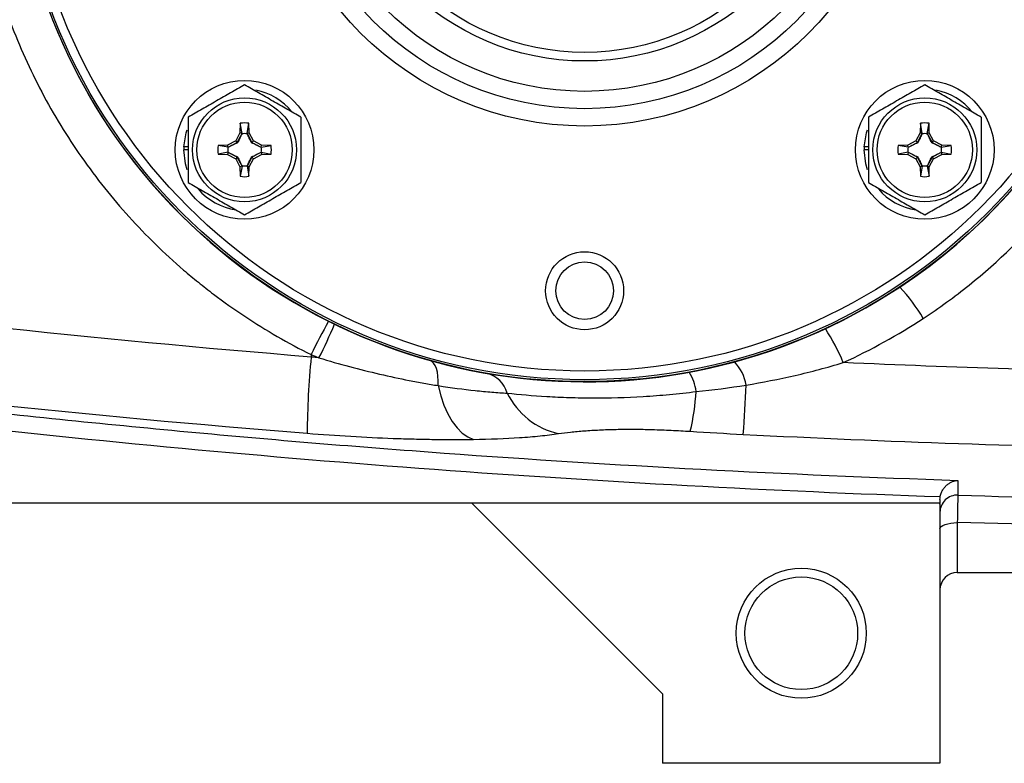
# Model space of a CAD drawing. Units: inches. Extents: x -43.4 to 39.4, y -17 to 27.4.
# Drawn here: x 13 to 17.4, y 1.5 to 4.9 of the extents above; entities that cross this region are included whole.
import ezdxf

# ---------------------------------------------------------------- set-up
doc = ezdxf.new("R2010")
doc.units = ezdxf.units.IN
doc.header["$MEASUREMENT"] = 0

msp = doc.modelspace()

# ---------------------------------------------------------------- linework, layer by layer
at = {"color": 7, "linetype": 'Continuous', "lineweight": 25}
for p, q in [((13.9744, 4.3812), (13.9736, 4.3381)), ((13.983, 4.3356), (13.9744, 4.3812)), ((14.0057, 4.3356), (14.0144, 4.3812)), ((14.0151, 4.3381), (14.0144, 4.3812)), ((17.0645, 4.3812), (17.0637, 4.3381)), ((17.0731, 4.3356), (17.0645, 4.3812)), ((17.0958, 4.3356), (17.1045, 4.3812)), ((17.1052, 4.3381), (17.1045, 4.3812)), ((13.954, 4.3012), (13.9171, 4.2815)), ((13.9736, 4.3381), (13.954, 4.3012)), ((13.9611, 4.2941), (13.954, 4.3012)), ((13.9611, 4.2941), (13.9828, 4.3349)), ((13.983, 4.3356), (13.9736, 4.3381)), ((14.0057, 4.3356), (14.0151, 4.3381)), ((14.006, 4.3349), (14.0277, 4.2941)), ((14.0347, 4.3012), (14.0151, 4.3381)), ((14.0277, 4.2941), (14.0347, 4.3012)), ((14.0716, 4.2815), (14.0347, 4.3012)), ((17.0441, 4.3012), (17.0072, 4.2815)), ((17.0637, 4.3381), (17.0441, 4.3012)), ((17.0512, 4.2941), (17.0441, 4.3012)), ((17.0512, 4.2941), (17.0729, 4.3349)), ((17.0731, 4.3356), (17.0637, 4.3381)), ((17.0958, 4.3356), (17.1052, 4.3381)), ((17.0961, 4.3349), (17.1178, 4.2941)), ((17.1249, 4.3012), (17.1052, 4.3381)), ((17.1178, 4.2941), (17.1249, 4.3012)), ((17.1618, 4.2815), (17.1249, 4.3012)), ((13.7385, 4.2608), (13.7188, 4.2608)), ((13.7385, 4.2747), (13.7191, 4.2747)), ((13.9171, 4.2815), (13.874, 4.2808)), ((13.9195, 4.2721), (13.874, 4.2808)), ((13.9195, 4.2494), (13.874, 4.2408)), ((13.9195, 4.2721), (13.9171, 4.2815)), ((13.9195, 4.2494), (13.9171, 4.24)), ((13.9203, 4.2724), (13.9611, 4.2941)), ((13.9623, 4.2929), (13.9611, 4.2941)), ((14.0265, 4.2929), (14.0277, 4.2941)), ((14.0277, 4.2941), (14.0685, 4.2724)), ((14.0692, 4.2721), (14.0716, 4.2815)), ((14.0692, 4.2721), (14.1148, 4.2808)), ((14.0692, 4.2494), (14.0716, 4.24)), ((14.0692, 4.2494), (14.1148, 4.2408)), ((14.1148, 4.2808), (14.0716, 4.2815)), ((16.8286, 4.2608), (16.8089, 4.2608)), ((16.8286, 4.2747), (16.8092, 4.2747)), ((17.0072, 4.2815), (16.9641, 4.2808)), ((17.0097, 4.2721), (16.9641, 4.2808)), ((17.0097, 4.2494), (16.9641, 4.2408)), ((17.0097, 4.2721), (17.0072, 4.2815)), ((17.0097, 4.2494), (17.0072, 4.24)), ((17.0104, 4.2724), (17.0512, 4.2941)), ((17.0524, 4.2929), (17.0512, 4.2941)), ((17.1166, 4.2929), (17.1178, 4.2941)), ((17.1178, 4.2941), (17.1586, 4.2724)), ((17.1593, 4.2721), (17.1618, 4.2815)), ((17.1593, 4.2721), (17.2049, 4.2808)), ((17.1593, 4.2494), (17.1618, 4.24)), ((17.1593, 4.2494), (17.2049, 4.2408)), ((17.2049, 4.2808), (17.1618, 4.2815)), ((13.874, 4.2408), (13.9171, 4.24)), ((13.9171, 4.24), (13.954, 4.2204)), ((13.9611, 4.2275), (13.9203, 4.2492)), ((13.9611, 4.2275), (13.954, 4.2204)), ((13.954, 4.2204), (13.9736, 4.1835)), ((13.9623, 4.2287), (13.9611, 4.2275)), ((13.9828, 4.1867), (13.9611, 4.2275)), ((14.0277, 4.2275), (14.006, 4.1867)), ((14.0151, 4.1835), (14.0347, 4.2204)), ((14.0265, 4.2287), (14.0277, 4.2275)), ((14.0685, 4.2492), (14.0277, 4.2275)), ((14.0277, 4.2275), (14.0347, 4.2204)), ((14.0347, 4.2204), (14.0716, 4.24)), ((14.0716, 4.24), (14.1148, 4.2408)), ((16.9641, 4.2408), (17.0072, 4.24)), ((17.0072, 4.24), (17.0441, 4.2204)), ((17.0512, 4.2275), (17.0104, 4.2492)), ((17.0512, 4.2275), (17.0441, 4.2204)), ((17.0441, 4.2204), (17.0637, 4.1835)), ((17.0524, 4.2287), (17.0512, 4.2275)), ((17.0729, 4.1867), (17.0512, 4.2275)), ((17.1178, 4.2275), (17.0961, 4.1867)), ((17.1052, 4.1835), (17.1249, 4.2204)), ((17.1166, 4.2287), (17.1178, 4.2275)), ((17.1586, 4.2492), (17.1178, 4.2275)), ((17.1178, 4.2275), (17.1249, 4.2204)), ((17.1249, 4.2204), (17.1618, 4.24)), ((17.1618, 4.24), (17.2049, 4.2408)), ((13.983, 4.186), (13.9736, 4.1835)), ((13.9736, 4.1835), (13.9744, 4.1404)), ((13.983, 4.186), (13.9744, 4.1404)), ((14.0057, 4.186), (14.0151, 4.1835)), ((14.0057, 4.186), (14.0144, 4.1404)), ((14.0144, 4.1404), (14.0151, 4.1835)), ((17.0731, 4.186), (17.0637, 4.1835)), ((17.0637, 4.1835), (17.0645, 4.1404)), ((17.0731, 4.186), (17.0645, 4.1404)), ((17.0958, 4.186), (17.1052, 4.1835)), ((17.0958, 4.186), (17.1045, 4.1404)), ((17.1045, 4.1404), (17.1052, 4.1835)), ((17.1536, 2.6562), (8.0197, 2.6562)), ((15.8938, 1.7901), (15.0276, 2.6562)), ((17.1536, 2.6728), (17.1536, 2.6562)), ((17.1536, 2.6514), (17.1536, 1.4751)), ((17.2323, 2.3413), (18.2166, 2.3413)), ((15.8938, 1.7901), (15.8938, 1.4751)), ((17.1536, 1.4751), (15.8938, 1.4751))]:
    msp.add_line(p, q, dxfattribs=at)
at = {"color": 8, "linetype": 'Continuous', "lineweight": 25}
msp.add_line((17.2323, 2.5679), (17.2323, 2.3413), dxfattribs=at)
at = {"color": 7, "linetype": 'Continuous', "lineweight": 25, "flags": 128}
for points in [[(13.7191, 4.2747), (13.7296, 4.3373), (13.7341, 4.3514)], [(16.8092, 4.2747), (16.8197, 4.3373), (16.8242, 4.3514)], [(13.7343, 4.1696), (13.7261, 4.1977), (13.7188, 4.2608)], [(16.8244, 4.1696), (16.8162, 4.1977), (16.8089, 4.2608)], [(14.874, 3.1902), (14.8743, 3.2125), (14.8731, 3.2332), (14.8702, 3.2519), (14.8658, 3.2682), (14.8598, 3.2819), (14.8525, 3.2927), (14.844, 3.3004), (14.8343, 3.3049)], [(14.874, 3.1902), (14.8857, 3.144), (14.9004, 3.101), (14.9179, 3.062), (14.9377, 3.0275), (14.9597, 2.9982), (14.9833, 2.9746), (15.0083, 2.9571), (15.0342, 2.9459)], [(17.1536, 2.5395), (17.1551, 2.545), (17.1596, 2.5504), (17.1669, 2.5553), (17.1767, 2.5596), (17.1886, 2.5631), (17.2022, 2.5657), (17.217, 2.5673), (17.2323, 2.5679)]]:
    msp.add_lwpolyline(points, dxfattribs=at)
at = {"color": 7, "linetype": 'Continuous', "lineweight": 25}
for centre, radius in [((15.5394, 5.8058), 2.5977), ((15.5394, 5.8058), 2.5888), ((15.5394, 5.8058), 2.5494), ((15.5394, 5.8058), 1.437), ((15.5394, 5.8058), 1.3583), ((15.5394, 5.8058), 1.2795), ((15.5394, 5.8058), 1.1417), ((15.5394, 5.8058), 1.1024), ((13.9944, 4.2608), 0.315), ((17.0845, 4.2608), 0.315), ((13.9944, 4.2608), 0.2362), ((13.9944, 4.2608), 0.2165), ((17.0845, 4.2608), 0.2362), ((17.0845, 4.2608), 0.2165), ((15.5394, 3.6208), 0.1772), ((15.5394, 3.6208), 0.1308), ((16.5237, 2.0657), 0.2953), ((16.5237, 2.0657), 0.2559)]:
    msp.add_circle(centre, radius, dxfattribs=at)
for centre, radius, start, end in [((15.5394, 5.8058), 2.5984, 56.5562, 303.4438), ((15.5394, 5.8058), 2.5984, 303.4438, 56.5562), ((13.9944, 4.2608), 0.2756, 38.5781, 79.3929), ((17.0845, 4.2608), 0.2756, 38.5781, 79.3929), ((13.9944, 4.2608), 0.122, 80.5703, 99.4297), ((17.0845, 4.2608), 0.122, 80.5703, 99.4297), ((13.9944, 4.2608), 0.2756, 177.1123, 180), ((13.9944, 4.2608), 0.122, 170.5703, 189.4297), ((13.9944, 4.2608), 0.122, 350.5703, 9.4297), ((17.0845, 4.2608), 0.2756, 177.1123, 180), ((17.0845, 4.2608), 0.122, 170.5703, 189.4297), ((17.0845, 4.2608), 0.122, 350.5703, 9.4297), ((13.9944, 4.2608), 0.122, 260.5703, 279.4297), ((17.0845, 4.2608), 0.122, 260.5703, 279.4297), ((13.9944, 4.2608), 0.2756, 220.1525, 261.7375), ((17.0845, 4.2608), 0.2756, 220.1525, 261.7375), ((16.3849, 3.088), 0.8038, 30.4647, 43.1406), ((16.6911, 2.1763), 2.6581, 150.5678, 154.2544), ((11.5992, 4.6873), 3.0578, 333.3607, 336.5153), ((15.8428, 2.9349), 0.9425, 22.4116, 33.0357), ((18.2362, 2.9429), 3.9574, 174.5328, 179.5525), ((16.0794, 3.1605), 0.1962, 9.3235, 44.4769), ((15.0644, 3.1212), 0.1281, 15.6901, 76.3965), ((15.8536, 3.1422), 0.1936, 6.1655, 34.2224), ((2.3267, 3.8863), 13.9636, 356.23243, 357.15117), ((15.496, 3.307), 0.3433, 206.1106, 257.3004), ((14.9765, 3.2289), 1.0715, 346.7147, 356.4751), ((17.2322, 2.6145), 0.0786, 87.9952, 179.8842), ((17.2323, 2.2625), 0.0787, 90, 180)]:
    msp.add_arc(centre, radius, start, end, dxfattribs=at)
for points, knots in [([(12.7709, 5.5131), (12.7771, 5.4553), (12.7852, 5.3977), (12.8049, 5.283), (12.8166, 5.2257), (12.857, 5.0562), (12.8909, 4.946), (12.9719, 4.7307), (13.019, 4.6257), (13.0999, 4.4722), (13.1287, 4.4217), (13.1894, 4.3222), (13.2212, 4.2737), (13.3207, 4.1318), (13.3924, 4.0419), (13.5468, 3.8714), (13.6294, 3.7908), (13.7395, 3.6961), (13.7619, 3.6774), (13.8072, 3.6408), (13.8302, 3.6229), (13.8996, 3.5703), (13.9469, 3.5368), (14.0918, 3.4408), (14.1923, 3.3828), (14.2968, 3.3309)], [0, 0, 0, 0, 0.0625, 0.0625, 0.125, 0.125, 0.25, 0.25, 0.375, 0.375, 0.4375, 0.4375, 0.5, 0.5, 0.625, 0.625, 0.75, 0.75, 0.78125, 0.78125, 0.8125, 0.8125, 0.875, 0.875, 1, 1, 1, 1]), ([(17.0778, 3.4955), (17.1498, 3.5427), (17.2193, 3.5932), (17.353, 3.7006), (17.4173, 3.7575), (17.6019, 3.938), (17.7111, 4.0682), (17.8553, 4.2774), (17.9001, 4.3496), (17.9623, 4.4613), (17.9822, 4.4991), (18.0203, 4.576), (18.0386, 4.6151), (18.1246, 4.8116), (18.1778, 4.9729), (18.2166, 5.1382)], [0, 0, 0, 0, 0.125, 0.125, 0.25, 0.25, 0.5, 0.5, 0.625, 0.625, 0.6875, 0.6875, 0.75, 0.75, 1, 1, 1, 1]), ([(13.9944, 4.5563), (13.9735, 4.5442), (13.9524, 4.5321), (13.9099, 4.5075), (13.8884, 4.4951), (13.8558, 4.4763), (13.8449, 4.47), (13.8232, 4.4575), (13.8125, 4.4513), (13.7805, 4.4328), (13.7594, 4.4206), (13.7385, 4.4085)], [0, 0, 0, 0, 0.25, 0.25, 0.5, 0.5, 0.625, 0.625, 0.75, 0.75, 1, 1, 1, 1]), ([(14.2503, 4.4085), (14.2294, 4.4206), (14.2083, 4.4327), (14.1658, 4.4573), (14.1443, 4.4697), (14.1117, 4.4885), (14.1008, 4.4949), (14.0791, 4.5073), (14.0684, 4.5135), (14.0364, 4.532), (14.0153, 4.5442), (13.9944, 4.5563)], [0, 0, 0, 0, 0.25, 0.25, 0.5, 0.5, 0.625, 0.625, 0.75, 0.75, 1, 1, 1, 1]), ([(17.0845, 4.5563), (17.0636, 4.5442), (17.0426, 4.5321), (17, 4.5075), (16.9785, 4.4951), (16.9459, 4.4763), (16.935, 4.47), (16.9134, 4.4575), (16.9026, 4.4513), (16.8706, 4.4328), (16.8495, 4.4206), (16.8286, 4.4085)], [0, 0, 0, 0, 0.25, 0.25, 0.5, 0.5, 0.625, 0.625, 0.75, 0.75, 1, 1, 1, 1]), ([(17.3404, 4.4085), (17.3195, 4.4206), (17.2985, 4.4327), (17.2559, 4.4573), (17.2344, 4.4697), (17.2018, 4.4885), (17.1909, 4.4949), (17.1693, 4.5073), (17.1585, 4.5135), (17.1265, 4.532), (17.1054, 4.5442), (17.0845, 4.5563)], [0, 0, 0, 0, 0.25, 0.25, 0.5, 0.5, 0.625, 0.625, 0.75, 0.75, 1, 1, 1, 1]), ([(13.7385, 4.4085), (13.7385, 4.3845), (13.7385, 4.3599), (13.7385, 4.3105), (13.7385, 4.2857), (13.7385, 4.2358), (13.7385, 4.2105), (13.7385, 4.1611), (13.7385, 4.1369), (13.7385, 4.113)], [0, 0, 0, 0, 0.25, 0.25, 0.5, 0.5, 0.75, 0.75, 1, 1, 1, 1]), ([(14.2503, 4.4085), (14.2503, 4.3845), (14.2503, 4.3599), (14.2503, 4.3105), (14.2503, 4.2857), (14.2503, 4.2358), (14.2503, 4.2105), (14.2503, 4.1611), (14.2503, 4.1369), (14.2503, 4.113)], [0, 0, 0, 0, 0.25, 0.25, 0.5, 0.5, 0.75, 0.75, 1, 1, 1, 1]), ([(16.8286, 4.4085), (16.8286, 4.3845), (16.8286, 4.3599), (16.8286, 4.3105), (16.8286, 4.2857), (16.8286, 4.2358), (16.8286, 4.2105), (16.8286, 4.1611), (16.8286, 4.1369), (16.8286, 4.113)], [0, 0, 0, 0, 0.25, 0.25, 0.5, 0.5, 0.75, 0.75, 1, 1, 1, 1]), ([(17.3404, 4.4085), (17.3404, 4.3845), (17.3404, 4.3599), (17.3404, 4.3105), (17.3404, 4.2857), (17.3404, 4.2358), (17.3404, 4.2105), (17.3404, 4.1611), (17.3404, 4.1369), (17.3404, 4.113)], [0, 0, 0, 0, 0.25, 0.25, 0.5, 0.5, 0.75, 0.75, 1, 1, 1, 1]), ([(13.9828, 4.3349), (13.9796, 4.3281), (13.9763, 4.3212), (13.9695, 4.3073), (13.966, 4.3002), (13.9623, 4.2929)], [0, 0, 0, 0, 0.5, 0.5, 1, 1, 1, 1]), ([(13.9828, 4.3349), (13.9866, 4.3355), (13.9905, 4.3358), (13.9982, 4.3358), (14.0021, 4.3355), (14.0059, 4.3349)], [0, 0, 0, 0, 0.5, 0.5, 1, 1, 1, 1]), ([(14.0265, 4.2929), (14.0228, 4.3002), (14.0193, 4.3072), (14.0125, 4.3212), (14.0092, 4.3281), (14.006, 4.3349)], [0, 0, 0, 0, 0.5, 0.5, 1, 1, 1, 1]), ([(17.0729, 4.3349), (17.0697, 4.3281), (17.0664, 4.3212), (17.0596, 4.3073), (17.0561, 4.3002), (17.0524, 4.2929)], [0, 0, 0, 0, 0.5, 0.5, 1, 1, 1, 1]), ([(17.0729, 4.3349), (17.0767, 4.3355), (17.0806, 4.3358), (17.0884, 4.3358), (17.0922, 4.3355), (17.0961, 4.3349)], [0, 0, 0, 0, 0.5, 0.5, 1, 1, 1, 1]), ([(17.1166, 4.2929), (17.1129, 4.3002), (17.1094, 4.3072), (17.1026, 4.3212), (17.0993, 4.3281), (17.0961, 4.3349)], [0, 0, 0, 0, 0.5, 0.5, 1, 1, 1, 1]), ([(13.9203, 4.2492), (13.9197, 4.253), (13.9194, 4.2569), (13.9194, 4.2647), (13.9197, 4.2685), (13.9203, 4.2724)], [0, 0, 0, 0, 0.5, 0.5, 1, 1, 1, 1]), ([(13.9623, 4.2929), (13.955, 4.2892), (13.9479, 4.2857), (13.934, 4.2789), (13.9271, 4.2756), (13.9203, 4.2724)], [0, 0, 0, 0, 0.5, 0.5, 1, 1, 1, 1]), ([(14.0685, 4.2724), (14.0617, 4.2756), (14.0548, 4.2789), (14.0409, 4.2857), (14.0338, 4.2892), (14.0265, 4.2929)], [0, 0, 0, 0, 0.5, 0.5, 1, 1, 1, 1]), ([(14.0685, 4.2724), (14.0691, 4.2685), (14.0694, 4.2647), (14.0694, 4.2569), (14.0691, 4.253), (14.0685, 4.2492)], [0, 0, 0, 0, 0.5, 0.5, 1, 1, 1, 1]), ([(17.0104, 4.2492), (17.0098, 4.253), (17.0095, 4.2569), (17.0095, 4.2647), (17.0098, 4.2685), (17.0104, 4.2724)], [0, 0, 0, 0, 0.5, 0.5, 1, 1, 1, 1]), ([(17.0524, 4.2929), (17.0451, 4.2892), (17.038, 4.2857), (17.0241, 4.2789), (17.0172, 4.2756), (17.0104, 4.2724)], [0, 0, 0, 0, 0.5, 0.5, 1, 1, 1, 1]), ([(17.1586, 4.2724), (17.1518, 4.2756), (17.1449, 4.2789), (17.131, 4.2857), (17.1239, 4.2892), (17.1166, 4.2929)], [0, 0, 0, 0, 0.5, 0.5, 1, 1, 1, 1]), ([(17.1586, 4.2724), (17.1592, 4.2685), (17.1595, 4.2647), (17.1595, 4.2569), (17.1592, 4.253), (17.1586, 4.2492)], [0, 0, 0, 0, 0.5, 0.5, 1, 1, 1, 1]), ([(13.9203, 4.2492), (13.9271, 4.246), (13.934, 4.2427), (13.9479, 4.2359), (13.955, 4.2324), (13.9623, 4.2287)], [0, 0, 0, 0, 0.5, 0.5, 1, 1, 1, 1]), ([(13.9623, 4.2287), (13.966, 4.2214), (13.9695, 4.2143), (13.9763, 4.2004), (13.9796, 4.1935), (13.9828, 4.1867)], [0, 0, 0, 0, 0.5, 0.5, 1, 1, 1, 1]), ([(14.0059, 4.1867), (14.0092, 4.1935), (14.0125, 4.2004), (14.0193, 4.2143), (14.0227, 4.2214), (14.0265, 4.2287)], [0, 0, 0, 0, 0.5, 0.5, 1, 1, 1, 1]), ([(14.0265, 4.2287), (14.0338, 4.2324), (14.0408, 4.2359), (14.0548, 4.2427), (14.0617, 4.246), (14.0685, 4.2492)], [0, 0, 0, 0, 0.5, 0.5, 1, 1, 1, 1]), ([(17.0104, 4.2492), (17.0172, 4.246), (17.0241, 4.2427), (17.038, 4.2359), (17.0451, 4.2324), (17.0524, 4.2287)], [0, 0, 0, 0, 0.5, 0.5, 1, 1, 1, 1]), ([(17.0524, 4.2287), (17.0561, 4.2214), (17.0596, 4.2143), (17.0664, 4.2004), (17.0697, 4.1935), (17.0729, 4.1867)], [0, 0, 0, 0, 0.5, 0.5, 1, 1, 1, 1]), ([(17.0961, 4.1867), (17.0993, 4.1935), (17.1026, 4.2004), (17.1094, 4.2143), (17.1129, 4.2214), (17.1166, 4.2287)], [0, 0, 0, 0, 0.5, 0.5, 1, 1, 1, 1]), ([(17.1166, 4.2287), (17.1239, 4.2324), (17.1309, 4.2359), (17.1449, 4.2427), (17.1518, 4.246), (17.1586, 4.2492)], [0, 0, 0, 0, 0.5, 0.5, 1, 1, 1, 1]), ([(14.0059, 4.1867), (14.0021, 4.1861), (13.9982, 4.1858), (13.9905, 4.1858), (13.9866, 4.1861), (13.9828, 4.1867)], [0, 0, 0, 0, 0.5, 0.5, 1, 1, 1, 1]), ([(17.0961, 4.1867), (17.0922, 4.1861), (17.0884, 4.1858), (17.0806, 4.1858), (17.0767, 4.1861), (17.0729, 4.1867)], [0, 0, 0, 0, 0.5, 0.5, 1, 1, 1, 1]), ([(14.2968, 3.3199), (13.3114, 3.3999), (12.3288, 3.5056), (10.8591, 3.7024), (10.3699, 3.7744), (9.3937, 3.9309), (8.9067, 4.0155), (8.4207, 4.1064)], [0, 0, 0, 0, 0.5, 0.5, 0.75, 0.75, 1, 1, 1, 1]), ([(13.7385, 4.113), (13.7594, 4.101), (13.7804, 4.0888), (13.8229, 4.0643), (13.8444, 4.0519), (13.8771, 4.033), (13.888, 4.0267), (13.9096, 4.0142), (13.9203, 4.008), (13.9524, 3.9896), (13.9735, 3.9774), (13.9944, 3.9653)], [0, 0, 0, 0, 0.25, 0.25, 0.5, 0.5, 0.625, 0.625, 0.75, 0.75, 1, 1, 1, 1]), ([(13.9944, 3.9653), (14.0153, 3.9774), (14.0363, 3.9895), (14.0788, 4.0141), (14.1003, 4.0265), (14.133, 4.0453), (14.1439, 4.0516), (14.1655, 4.0641), (14.1763, 4.0703), (14.2083, 4.0888), (14.2294, 4.101), (14.2503, 4.113)], [0, 0, 0, 0, 0.25, 0.25, 0.5, 0.5, 0.625, 0.625, 0.75, 0.75, 1, 1, 1, 1]), ([(16.8286, 4.113), (16.8495, 4.101), (16.8705, 4.0888), (16.913, 4.0643), (16.9345, 4.0519), (16.9672, 4.033), (16.9781, 4.0267), (16.9997, 4.0142), (17.0105, 4.008), (17.0425, 3.9896), (17.0636, 3.9774), (17.0845, 3.9653)], [0, 0, 0, 0, 0.25, 0.25, 0.5, 0.5, 0.625, 0.625, 0.75, 0.75, 1, 1, 1, 1]), ([(17.0845, 3.9653), (17.1054, 3.9774), (17.1264, 3.9895), (17.169, 4.0141), (17.1904, 4.0265), (17.2231, 4.0453), (17.234, 4.0516), (17.2556, 4.0641), (17.2664, 4.0703), (17.2984, 4.0888), (17.3195, 4.101), (17.3404, 4.113)], [0, 0, 0, 0, 0.25, 0.25, 0.5, 0.5, 0.625, 0.625, 0.75, 0.75, 1, 1, 1, 1]), ([(7.9559, 3.8076), (9.4858, 3.5108), (11.0251, 3.2751), (12.9609, 3.0565), (13.3485, 3.0166), (14.1242, 2.9445), (14.5124, 2.9123), (15.6779, 2.8272), (16.4562, 2.7859), (17.2349, 2.76)], [0, 0, 0, 0, 0.5, 0.5, 0.625, 0.625, 0.75, 0.75, 1, 1, 1, 1]), ([(17.1545, 2.6844), (15.6209, 2.7375), (14.0918, 2.8501), (11.0423, 3.1943), (9.5265, 3.4255), (8.0197, 3.7156)], [0, 0, 0, 0, 0.5, 0.5, 1, 1, 1, 1]), ([(8.3636, 3.7518), (8.853, 3.6619), (9.3434, 3.5782), (10.3261, 3.4234), (10.8186, 3.3522), (12.2981, 3.1575), (13.2871, 3.053), (14.2789, 2.9738)], [0, 0, 0, 0, 0.25, 0.25, 0.5, 0.5, 1, 1, 1, 1]), ([(14.3325, 3.3162), (14.4256, 3.288), (14.5175, 3.2636), (14.6533, 3.2321), (14.6982, 3.2225), (14.765, 3.2093), (14.7872, 3.2052), (14.831, 3.1973), (14.8526, 3.1936), (14.874, 3.1902)], [0, 0, 0, 0, 0.5, 0.5, 0.75, 0.75, 0.875, 0.875, 1, 1, 1, 1]), ([(16.273, 3.1923), (16.3475, 3.2047), (16.4215, 3.2193), (16.5685, 3.2532), (16.6415, 3.2725), (16.7142, 3.2943)], [0, 0, 0, 0, 0.5, 0.5, 1, 1, 1, 1]), ([(14.874, 3.1902), (14.9335, 3.1808), (14.9893, 3.1735), (15.0678, 3.1651), (15.0931, 3.1627), (15.1418, 3.1587), (15.1654, 3.1571), (15.1878, 3.1559)], [0, 0, 0, 0, 0.5, 0.5, 0.75, 0.75, 1, 1, 1, 1]), ([(15.1878, 3.1559), (15.2428, 3.15), (15.303, 3.1447), (15.4008, 3.139), (15.4346, 3.1375), (15.4872, 3.1358), (15.5051, 3.1354), (15.5412, 3.1348), (15.5595, 3.1346), (15.6514, 3.1343), (15.7275, 3.1363), (15.8452, 3.1432), (15.8852, 3.1462), (15.9654, 3.1536), (16.0057, 3.1579), (16.046, 3.163)], [0, 0, 0, 0, 0.25, 0.25, 0.375, 0.375, 0.4375, 0.4375, 0.5, 0.5, 0.75, 0.75, 0.875, 0.875, 1, 1, 1, 1]), ([(14.2789, 2.9738), (14.3456, 2.9685), (14.4115, 2.9639), (14.5417, 2.9562), (14.606, 2.953), (14.7013, 2.9495), (14.7328, 2.9485), (14.7955, 2.9469), (14.8265, 2.9463), (14.918, 2.9451), (14.977, 2.9451), (15.0342, 2.9459)], [0, 0, 0, 0, 0.25, 0.25, 0.5, 0.5, 0.625, 0.625, 0.75, 0.75, 1, 1, 1, 1]), ([(15.0342, 2.9459), (15.1096, 2.9471), (15.1794, 2.9498), (15.2762, 2.9563), (15.3071, 2.9589), (15.3662, 2.9649), (15.3942, 2.9683), (15.4205, 2.9721)], [0, 0, 0, 0, 0.5, 0.5, 0.75, 0.75, 1, 1, 1, 1]), ([(15.4205, 2.9721), (15.4379, 2.9746), (15.4563, 2.9769), (15.4954, 2.9812), (15.5161, 2.9831), (15.5488, 2.9856), (15.56, 2.9864), (15.5831, 2.9878), (15.595, 2.9884), (15.6313, 2.9901), (15.6563, 2.991), (15.7081, 2.992), (15.7349, 2.9922), (15.7903, 2.9919), (15.8185, 2.9915), (15.8751, 2.9899), (15.9037, 2.9888), (15.9613, 2.9861), (15.9904, 2.9845), (16.0194, 2.9826)], [0, 0, 0, 0, 0.125, 0.125, 0.25, 0.25, 0.3125, 0.3125, 0.375, 0.375, 0.5, 0.5, 0.625, 0.625, 0.75, 0.75, 0.875, 0.875, 1, 1, 1, 1]), ([(17.1545, 2.6844), (17.1553, 2.6903), (17.1568, 2.696), (17.1608, 2.7068), (17.1634, 2.7119), (17.169, 2.7212), (17.1723, 2.7256), (17.179, 2.7333), (17.1826, 2.7367), (17.1901, 2.7429), (17.194, 2.7457), (17.202, 2.7504), (17.206, 2.7523), (17.2141, 2.7556), (17.2182, 2.757), (17.2266, 2.759), (17.2308, 2.7596), (17.2349, 2.76)], [0, 0, 0, 0, 0.125, 0.125, 0.25, 0.25, 0.375, 0.375, 0.5, 0.5, 0.625, 0.625, 0.75, 0.75, 0.875, 0.875, 1, 1, 1, 1]), ([(17.235, 2.693), (17.2348, 2.6914), (17.2347, 2.6873), (17.2344, 2.6775), (17.2343, 2.6736), (17.2341, 2.6648), (17.234, 2.6598), (17.2338, 2.6489), (17.2337, 2.6428), (17.2334, 2.6299), (17.2333, 2.623), (17.233, 2.6085), (17.2329, 2.6009), (17.2326, 2.5849), (17.2325, 2.5765), (17.2323, 2.5679)], [0, 0, 0, 0, 0.25, 0.25, 0.375, 0.375, 0.5, 0.5, 0.625, 0.625, 0.75, 0.75, 0.875, 0.875, 1, 1, 1, 1])]:
    msp.add_open_spline(points, degree=3, knots=knots, dxfattribs=at)
for points in [[(13.983, 4.3356), (13.983, 4.3354), (13.9829, 4.3351), (13.9828, 4.3349)], [(14.0057, 4.3356), (14.0058, 4.3354), (14.0059, 4.3351), (14.006, 4.3349)], [(17.0731, 4.3356), (17.0731, 4.3354), (17.073, 4.3351), (17.0729, 4.3349)], [(17.0958, 4.3356), (17.0959, 4.3354), (17.096, 4.3351), (17.0961, 4.3349)], [(13.9195, 4.2721), (13.9198, 4.2722), (13.92, 4.2723), (13.9203, 4.2724)], [(13.9195, 4.2494), (13.9198, 4.2494), (13.92, 4.2493), (13.9203, 4.2492)], [(14.0692, 4.2721), (14.069, 4.2722), (14.0687, 4.2723), (14.0685, 4.2724)], [(14.0692, 4.2494), (14.069, 4.2494), (14.0687, 4.2493), (14.0685, 4.2492)], [(17.0097, 4.2721), (17.0099, 4.2722), (17.0101, 4.2723), (17.0104, 4.2724)], [(17.0097, 4.2494), (17.0099, 4.2494), (17.0101, 4.2493), (17.0104, 4.2492)], [(17.1593, 4.2721), (17.1591, 4.2722), (17.1588, 4.2723), (17.1586, 4.2724)], [(17.1593, 4.2494), (17.1591, 4.2494), (17.1588, 4.2493), (17.1586, 4.2492)], [(13.983, 4.186), (13.983, 4.1862), (13.9829, 4.1864), (13.9828, 4.1867)], [(14.0057, 4.186), (14.0058, 4.1862), (14.0059, 4.1864), (14.006, 4.1867)], [(17.0731, 4.186), (17.0731, 4.1862), (17.073, 4.1864), (17.0729, 4.1867)], [(17.0958, 4.186), (17.0959, 4.1862), (17.096, 4.1864), (17.0961, 4.1867)], [(16.7142, 3.2943), (16.8413, 3.3528), (16.9624, 3.42), (17.0778, 3.4955)], [(14.2968, 3.3309), (14.3087, 3.3259), (14.3206, 3.3211), (14.3325, 3.3162)], [(14.2968, 3.3309), (14.2968, 3.3272), (14.2968, 3.3236), (14.2968, 3.3199)], [(14.3325, 3.3162), (14.3206, 3.3174), (14.3087, 3.3186), (14.2968, 3.3199)], [(18.2166, 3.2482), (17.7156, 3.2569), (17.2147, 3.2723), (16.7142, 3.2943)], [(16.046, 3.163), (16.1221, 3.1707), (16.1977, 3.1805), (16.273, 3.1923)], [(16.0194, 2.9826), (16.0995, 2.9775), (16.1798, 2.9728), (16.2601, 2.9687)], [(16.2601, 2.9687), (16.9119, 2.9357), (17.5641, 2.9136), (18.2166, 2.9025)], [(17.2349, 2.76), (17.235, 2.7346), (17.235, 2.7123), (17.235, 2.693)], [(17.1536, 2.6728), (17.1536, 2.6767), (17.1539, 2.6806), (17.1545, 2.6844)], [(17.235, 2.693), (17.5621, 2.6818), (17.8893, 2.6733), (18.2166, 2.6676)], [(17.1536, 2.6514), (17.1536, 2.653), (17.1537, 2.6546), (17.1538, 2.6562)], [(18.2166, 2.5515), (17.8885, 2.5552), (17.5604, 2.5606), (17.2323, 2.5679)]]:
    msp.add_open_spline(points, degree=3, dxfattribs=at)

doc.saveas('drawing.dxf')
